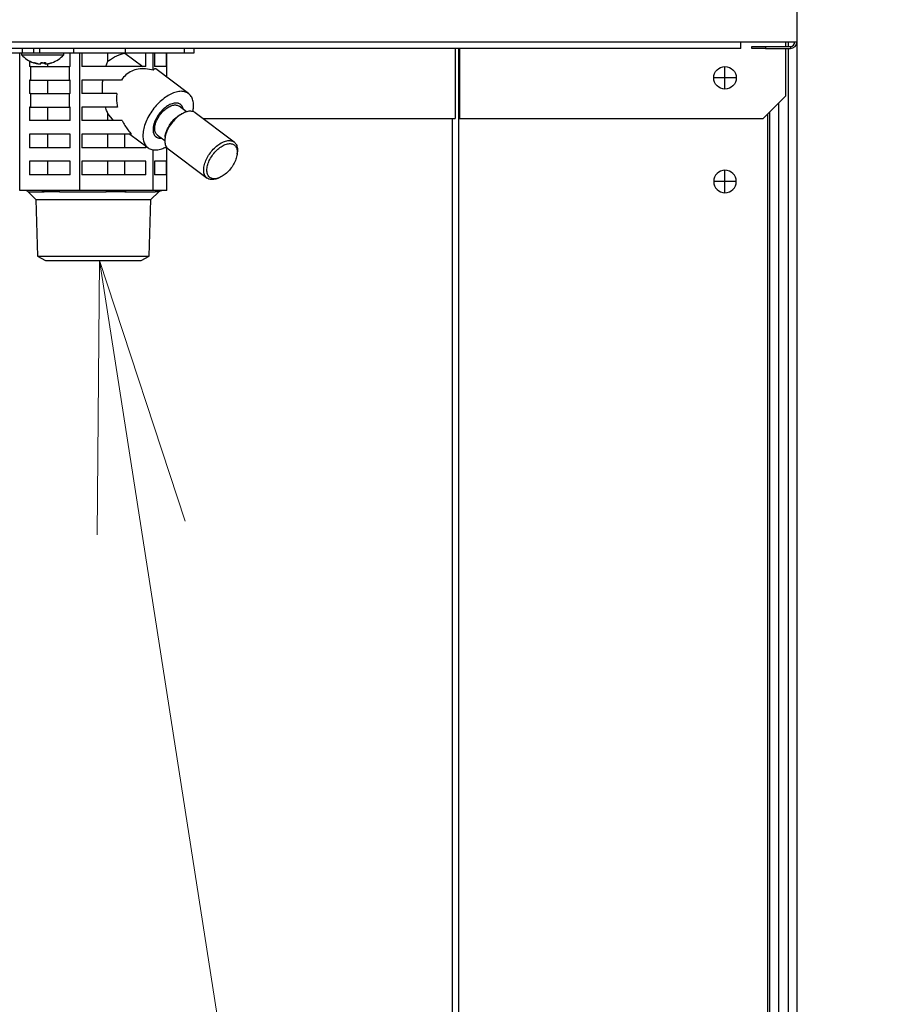
# Model space of a CAD drawing. Extents: x 0 to 8400, y 0 to 5940.
# Drawn here: x 2201 to 2396, y 1452 to 1670 of the extents above; entities that cross this region are included whole.
import ezdxf

# ---------------------------------------------------------------- set-up
doc = ezdxf.new("R2010")
doc.units = 0
doc.layers.get('0').update_dxf_attribs({"linetype": 'CONTINUOUS'})
doc.layers.add('DD0', color=7, linetype='CONTINUOUS')
doc.layers.add('M0', color=3, linetype='CONTINUOUS')
doc.styles.get("Standard").update_dxf_attribs({"font": 'txt', "bigfont": 'BIGFONT'})
doc.dimstyles.new('LEADSTYL', dxfattribs={"dimtxt": 64, "dimasz": 59.999999, "dimexe": 0.18, "dimexo": 0.0625, "dimgap": 1, "dimtad": 0, "dimtih": 1, "dimtoh": 1, "dimdec": 4, "dimzin": 0, "dimdsep": 46, "dimtxsty": 'STANDARD', "dimblk1": 'OPEN', "dimblk2": 'OPEN', "dimsah": 1, "dimcen": 0.09, "dimadec": 0, "dimazin": 0, "dimtfac": 1, "dimtdec": 4, "dimtofl": 0, "dimtmove": 0, "dimatfit": 3, "dimfxl": 1, "dimtolj": 1, "dimtzin": 0, "dimarcsym": 0})

# ---------------------------------------------------------------- blocks, each defined once
blk = doc.blocks.new('_OPEN')
at = {"color": 0, "lineweight": 13}
for p, q in [((-0.965926, 0.258819), (0, 0)), ((0, 0), (-1, 0)), ((0, 0), (-0.965926, -0.258819))]:
    blk.add_line(p, q, dxfattribs=at)

msp = doc.modelspace()

# ---------------------------------------------------------------- linework, layer by layer
at = {"layer": 'M0', "linetype": 'CONTINUOUS', "lineweight": 25}
for p, q in [((2373.151079, 2636.695272), (2373.151079, 1665.245315)), ((1687.701102, 1665.245315), (2360.70107, 1665.245315)), ((2360.70107, 1663.795313), (1687.701102, 1663.795313)), ((2201.466042, 1662.795311), (2201.466042, 1663.795313)), ((2203.9523, 1663.795313), (2203.9523, 1662.795311)), ((2205.296266, 1662.795311), (2205.296266, 1663.795313)), ((2212.864268, 1662.795311), (2212.864268, 1663.795313)), ((2224.293056, 1662.795311), (2224.293056, 1663.795313)), ((2237.374561, 1662.795311), (2237.374561, 1663.795313)), ((2239.539953, 1662.795311), (2239.539953, 1663.795313)), ((2297.404186, 1663.795313), (2297.404186, 1648.295312)), ((2298.150824, 1663.795313), (2298.150824, 1324.295323)), ((2298.328058, 1663.795313), (2298.328058, 1648.295312)), ((2360.70107, 1665.245315), (2373.151079, 1665.245315)), ((2360.70107, 1663.795313), (2360.70107, 1665.245315)), ((2363.151089, 1663.795313), (2363.151089, 1664.245313)), ((2363.151089, 1664.245313), (2366.15108, 1664.245313)), ((2366.15108, 1663.795313), (2363.151089, 1663.795313)), ((2366.15108, 1664.245313), (2366.15108, 1663.795313)), ((2366.15108, 1664.245313), (2371.701077, 1664.245313)), ((2366.15108, 1663.795313), (2371.701077, 1663.795313)), ((2370.651082, 1664.245313), (2370.651082, 1665.245315)), ((2370.651082, 1653.295314), (2370.651082, 1663.795313)), ((2371.201083, 1665.245315), (2371.201083, 1664.245313)), ((2371.201083, 1663.795313), (2371.201083, 1324.295323)), ((2371.701077, 1664.245313), (2371.701077, 1663.795313)), ((2373.151079, 1665.245315), (2373.151079, 1324.295323)), ((2194.86222, 1662.795311), (2201.466042, 1662.795311)), ((2200.92513, 1632.295317), (2200.92513, 1662.795311)), ((2201.252299, 1662.795311), (2201.252299, 1662.395312)), ((2201.252299, 1662.395312), (2210.652295, 1662.395312)), ((2201.466042, 1662.795311), (2201.478931, 1662.795311)), ((2201.466042, 1662.795311), (2205.296266, 1662.795311)), ((2205.296266, 1662.795311), (2212.864268, 1662.795311)), ((2210.652295, 1662.395312), (2210.652295, 1662.795311)), ((2212.078932, 1659.795312), (2212.078932, 1662.795311)), ((2212.864268, 1662.795311), (2224.293056, 1662.795311)), ((2214.193406, 1632.295317), (2214.193406, 1662.795311)), ((2214.643988, 1662.795311), (2214.643988, 1659.795312)), ((2220.437678, 1660.9546), (2220.437678, 1662.795311)), ((2224.197867, 1662.780596), (2224.197867, 1662.795311)), ((2224.197867, 1662.780596), (2228.158819, 1659.795312)), ((2224.293056, 1662.795311), (2237.374561, 1662.795311)), ((2228.841769, 1659.795312), (2228.841769, 1662.795311)), ((2230.469363, 1658.955565), (2230.469363, 1662.795311)), ((2230.770128, 1662.795311), (2230.770128, 1659.795312)), ((2233.393776, 1659.795312), (2233.393776, 1662.795311)), ((2233.477044, 1657.420075), (2233.477044, 1662.795311)), ((2237.374561, 1662.795311), (2239.539953, 1662.795311)), ((2203.039604, 1661.00785), (2203.039604, 1659.795312)), ((2203.225869, 1659.795312), (2203.039604, 1659.795312)), ((2203.225869, 1659.795312), (2203.225869, 1656.795314)), ((2203.225869, 1659.795312), (2211.892667, 1659.795312)), ((2204.919863, 1660.406826), (2204.919863, 1660.395159)), ((2206.381339, 1660.636356), (2206.381339, 1660.395159)), ((2206.519607, 1660.64377), (2206.519607, 1660.390599)), ((2206.520828, 1660.643852), (2206.520828, 1660.395159)), ((2207.098412, 1659.795312), (2207.098412, 1660.41459)), ((2211.892667, 1656.795314), (2211.892667, 1659.795312)), ((2212.078932, 1659.795312), (2211.892667, 1659.795312)), ((2228.841769, 1659.795312), (2214.643988, 1659.795312)), ((2230.781796, 1659.285998), (2230.469363, 1658.955565)), ((2233.393776, 1659.795312), (2230.770128, 1659.795312)), ((2231.051164, 1659.248395), (2230.781796, 1659.285998)), ((2238.30052, 1653.784728), (2231.051164, 1659.248395)), ((2357.201085, 1657.295315), (2357.201085, 1659.795312)), ((2357.201085, 1657.295315), (2354.701087, 1657.295315)), ((2359.701083, 1657.295315), (2357.201085, 1657.295315)), ((2357.201085, 1654.795317), (2357.201085, 1657.295315)), ((2203.225869, 1656.795314), (2203.039604, 1656.795314)), ((2203.039604, 1656.795314), (2203.039604, 1653.795315)), ((2203.225869, 1656.795314), (2211.892667, 1656.795314)), ((2207.098412, 1653.795315), (2207.098412, 1656.795314)), ((2212.078932, 1656.795314), (2211.892667, 1656.795314)), ((2212.078932, 1653.795315), (2212.078932, 1656.795314)), ((2223.424795, 1656.795314), (2214.643988, 1656.795314)), ((2214.643988, 1656.795314), (2214.643988, 1653.795315)), ((2203.225869, 1653.795315), (2203.039604, 1653.795315)), ((2203.225869, 1653.795315), (2203.225869, 1650.795317)), ((2203.225869, 1653.795315), (2211.892667, 1653.795315)), ((2211.892667, 1650.795317), (2211.892667, 1653.795315)), ((2212.078932, 1653.795315), (2211.892667, 1653.795315)), ((2222.387734, 1653.795315), (2214.643988, 1653.795315)), ((2365.651086, 1648.295312), (2370.651082, 1653.295314)), ((2203.225869, 1650.795317), (2203.039604, 1650.795317)), ((2203.039604, 1650.795317), (2203.039604, 1647.795311)), ((2203.225869, 1650.795317), (2211.892667, 1650.795317)), ((2207.098412, 1647.795311), (2207.098412, 1650.795317)), ((2212.078932, 1650.795317), (2211.892667, 1650.795317)), ((2212.078932, 1647.795311), (2212.078932, 1650.795317)), ((2222.53749, 1650.795317), (2214.643988, 1650.795317)), ((2214.643988, 1650.795317), (2214.643988, 1647.795311)), ((2237.845647, 1649.744807), (2236.193942, 1650.989665)), ((2369.058207, 1651.702447), (2369.058207, 1331.295322)), ((2221.66017, 1647.795311), (2220.437678, 1649.359195)), ((2220.437678, 1647.795311), (2220.437678, 1649.359195)), ((2237.516137, 1649.631745), (2237.109991, 1649.473099)), ((2248.405563, 1643.038257), (2239.781188, 1649.538255)), ((2241.430344, 1648.295312), (2297.404186, 1648.295312)), ((2296.736614, 1648.295312), (2296.736614, 1324.295323)), ((2298.328058, 1648.295312), (2365.651086, 1648.295312)), ((2366.650507, 1649.294747), (2366.650507, 1340.795319)), ((2367.060468, 1649.704701), (2367.060468, 1331.295322)), ((2212.078932, 1647.795311), (2203.039604, 1647.795311)), ((2223.583388, 1647.795311), (2214.643988, 1647.795311)), ((2212.078932, 1644.795312), (2203.039604, 1644.795312)), ((2203.039604, 1644.795312), (2203.039604, 1641.795313)), ((2207.098412, 1641.795313), (2207.098412, 1644.795312)), ((2212.078932, 1641.795313), (2212.078932, 1644.795312)), ((2225.652027, 1644.795312), (2214.643988, 1644.795312)), ((2214.643988, 1644.795312), (2214.643988, 1641.795313)), ((2220.437678, 1641.795313), (2220.437678, 1644.795312)), ((2224.197867, 1641.795313), (2224.197867, 1644.795312)), ((2225.305917, 1644.795312), (2229.272353, 1641.805901)), ((2231.528627, 1643.931738), (2231.02461, 1644.209175)), ((2231.378915, 1644.600964), (2233.030635, 1643.356106)), ((2232.317063, 1643.928064), (2231.528627, 1643.931738)), ((2233.089166, 1644.138148), (2233.048546, 1643.704018)), ((2212.078932, 1641.795313), (2203.039604, 1641.795313)), ((2228.841769, 1641.795313), (2214.643988, 1641.795313)), ((2228.841769, 1641.795313), (2228.841769, 1642.130418)), ((2233.393776, 1641.795313), (2232.979047, 1641.795313)), ((2233.393776, 1641.795313), (2233.393776, 1641.945085)), ((2233.477044, 1632.295317), (2233.477044, 1641.831009)), ((2233.762401, 1641.552372), (2242.38679, 1635.052374)), ((2230.469363, 1632.295317), (2230.469363, 1641.329421)), ((2249.078812, 1640.45248), (2249.119418, 1640.886603)), ((2212.078932, 1638.795315), (2203.039604, 1638.795315)), ((2203.039604, 1638.795315), (2203.039604, 1635.795316)), ((2207.098412, 1635.795316), (2207.098412, 1638.795315)), ((2212.078932, 1635.795316), (2212.078932, 1638.795315)), ((2228.841769, 1638.795315), (2214.643988, 1638.795315)), ((2214.643988, 1638.795315), (2214.643988, 1635.795316)), ((2220.437678, 1635.795316), (2220.437678, 1638.795315)), ((2224.197867, 1635.795316), (2224.197867, 1638.795315)), ((2228.841769, 1635.795316), (2228.841769, 1638.795315)), ((2233.393776, 1638.795315), (2230.770128, 1638.795315)), ((2230.770128, 1638.795315), (2230.770128, 1635.795316)), ((2233.393776, 1635.795316), (2233.393776, 1638.795315)), ((2212.078932, 1635.795316), (2203.039604, 1635.795316)), ((2228.841769, 1635.795316), (2214.643988, 1635.795316)), ((2233.393776, 1635.795316), (2230.770128, 1635.795316)), ((2244.651841, 1634.958884), (2245.057973, 1635.11753)), ((2357.201085, 1634.295313), (2357.201085, 1636.795311)), ((2357.201085, 1634.295313), (2354.701087, 1634.295313)), ((2357.201085, 1631.795316), (2357.201085, 1634.295313)), ((2359.701083, 1634.295313), (2357.201085, 1634.295313)), ((2205.784935, 1632.295317), (2200.92513, 1632.295317)), ((2202.73042, 1632.002419), (2204.437527, 1630.295313)), ((2202.73042, 1632.002419), (2206.316802, 1632.002419)), ((2209.333601, 1632.295317), (2205.784935, 1632.295317)), ((2214.193406, 1632.295317), (2209.333601, 1632.295317)), ((2209.700125, 1632.002419), (2220.017242, 1632.002419)), ((2220.154854, 1632.295317), (2214.193406, 1632.295317)), ((2224.507916, 1632.295317), (2220.154854, 1632.295317)), ((2224.167513, 1632.002419), (2230.901527, 1632.002419)), ((2230.469363, 1632.295317), (2224.507916, 1632.295317)), ((2229.964646, 1630.295313), (2231.671753, 1632.002419)), ((2231.570991, 1632.295317), (2230.469363, 1632.295317)), ((2232.375401, 1632.295317), (2231.570991, 1632.295317)), ((2231.671753, 1632.002419), (2231.66846, 1632.002419)), ((2233.477044, 1632.295317), (2232.375401, 1632.295317)), ((2204.437527, 1630.295313), (2229.964646, 1630.295313)), ((2204.437527, 1630.295313), (2204.830575, 1617.717585)), ((2229.571598, 1617.717585), (2229.964646, 1630.295313)), ((2204.830575, 1617.717585), (2229.571598, 1617.717585)), ((2204.830575, 1617.717585), (2206.602248, 1616.795315)), ((2227.799925, 1616.795315), (2229.571598, 1617.717585)), ((2206.602248, 1616.795315), (2227.799925, 1616.795315))]:
    msp.add_line(p, q, dxfattribs=at)
msp.add_circle((2357.201081, 1657.295314), 2.5, dxfattribs=at)
for centre, radius, start, end in [((2371.701081, 1665.245313), 1, 270, 360), ((2371.701081, 1665.245313), 1.45, 270, 360), ((2205.9523, 1666.604837), 6.309524, 221.849003, 251.207788), ((2205.9523, 1666.604837), 6.309524, 288.792212, 318.150997), ((2357.201081, 1634.295314), 2.5, 90, 180), ((2357.201081, 1634.295314), 2.5, 0, 90), ((2357.201081, 1634.295314), 2.5, 180, 270), ((2357.201081, 1634.295314), 2.5, 270, 360), ((2202.023307, 1631.295314), 1, 45, 90), ((2232.378859, 1631.295314), 1, 90, 135)]:
    msp.add_arc(centre, radius, start, end, dxfattribs=at)
at = {"layer": 'M0', "linetype": 'CONTINUOUS', "lineweight": 25, "extrusion": (0, 0, -1)}
for points, knots in [([(2220.437678, 1660.9546), (2220.490133, 1660.997337), (2220.542588, 1661.040074), (2220.602858, 1661.086558), (2221.005049, 1661.39675), (2221.755202, 1661.873759), (2222.412365, 1662.183901), (2223.069528, 1662.494044), (2223.633695, 1662.637319), (2224.197867, 1662.780596)], [0, 0, 0, 0, 1, 1, 1, 2, 2, 2, 3, 3, 3, 3]), ([(2204.919863, 1660.395159), (2204.876671, 1660.402402), (2204.833477, 1660.409641), (2204.790386, 1660.417458), (2204.747295, 1660.425275), (2204.704304, 1660.433661), (2204.661402, 1660.44247), (2204.6185, 1660.451279), (2204.575684, 1660.460503), (2204.532969, 1660.470186), (2204.490254, 1660.479869), (2204.447637, 1660.490003), (2204.405132, 1660.500584), (2204.362627, 1660.511166), (2204.320232, 1660.522187), (2204.277965, 1660.533665), (2204.235698, 1660.545142), (2204.193556, 1660.557067), (2204.151529, 1660.569405), (2204.109501, 1660.581744), (2204.067586, 1660.594487), (2204.025853, 1660.607791), (2203.984119, 1660.621094), (2203.942564, 1660.634948), (2203.901011, 1660.648806)], [0, 0, 0, 0, 1, 1, 1, 2, 2, 2, 3, 3, 3, 4, 4, 4, 5, 5, 5, 6, 6, 6, 7, 7, 7, 8, 8, 8, 8]), ([(2203.919771, 1660.631655), (2203.920102, 1660.631546), (2203.920432, 1660.631436), (2203.920814, 1660.631327), (2203.922765, 1660.63077), (2203.926025, 1660.630217), (2203.929114, 1660.630157), (2203.932203, 1660.630098), (2203.935117, 1660.630528), (2203.938264, 1660.631327), (2203.94141, 1660.632126), (2203.944782, 1660.633288), (2203.948262, 1660.634821), (2203.951742, 1660.636355), (2203.955326, 1660.638254), (2203.959095, 1660.640648), (2203.962864, 1660.643041), (2203.966813, 1660.645922), (2203.970763, 1660.648806)], [0, 0, 0, 0, 1, 1, 1, 2, 2, 2, 3, 3, 3, 4, 4, 4, 5, 5, 5, 6, 6, 6, 6]), ([(2203.970763, 1660.648806), (2204.012319, 1660.634951), (2204.053874, 1660.621091), (2204.095605, 1660.607791), (2204.137335, 1660.594491), (2204.179238, 1660.581741), (2204.221266, 1660.569405), (2204.263294, 1660.55707), (2204.305445, 1660.545139), (2204.347718, 1660.533665), (2204.38999, 1660.522191), (2204.432383, 1660.511163), (2204.474884, 1660.500584), (2204.517385, 1660.490005), (2204.559993, 1660.479866), (2204.602706, 1660.470186), (2204.645419, 1660.460506), (2204.688236, 1660.451276), (2204.731139, 1660.44247), (2204.774043, 1660.433663), (2204.817032, 1660.425272), (2204.860124, 1660.417458), (2204.903215, 1660.409644), (2204.946407, 1660.4024), (2204.9896, 1660.395159)], [0, 0, 0, 0, 1, 1, 1, 2, 2, 2, 3, 3, 3, 4, 4, 4, 5, 5, 5, 6, 6, 6, 7, 7, 7, 8, 8, 8, 8]), ([(2204.9896, 1660.395159), (2205.045063, 1660.387138), (2205.10052, 1660.37912), (2205.154243, 1660.373336), (2205.207966, 1660.367552), (2205.259943, 1660.364006), (2205.305862, 1660.362682), (2205.351782, 1660.361357), (2205.391634, 1660.362257), (2205.424967, 1660.364462), (2205.457002, 1660.366581), (2205.483006, 1660.36991), (2205.500054, 1660.378112), (2205.509701, 1660.382753), (2205.516477, 1660.388956), (2205.523255, 1660.395159)], [0, 0, 0, 0, 1, 1, 1, 2, 2, 2, 3, 3, 3, 4, 4, 4, 5, 5, 5, 5]), ([(2205.523255, 1660.395159), (2205.526279, 1660.402402), (2205.529303, 1660.409641), (2205.532315, 1660.417458), (2205.535328, 1660.425275), (2205.53833, 1660.433661), (2205.54133, 1660.44247), (2205.544331, 1660.451279), (2205.547331, 1660.460503), (2205.550316, 1660.470186), (2205.553301, 1660.479869), (2205.556271, 1660.490003), (2205.559242, 1660.500584), (2205.562212, 1660.511166), (2205.565182, 1660.522187), (2205.568138, 1660.533665), (2205.571094, 1660.545142), (2205.574036, 1660.557067), (2205.576974, 1660.569405), (2205.579912, 1660.581744), (2205.582846, 1660.594487), (2205.585766, 1660.607791), (2205.588686, 1660.621094), (2205.591592, 1660.634948), (2205.594498, 1660.648806)], [0, 0, 0, 0, 1, 1, 1, 2, 2, 2, 3, 3, 3, 4, 4, 4, 5, 5, 5, 6, 6, 6, 7, 7, 7, 8, 8, 8, 8]), ([(2205.952304, 1660.631655), (2205.947018, 1660.631546), (2205.941731, 1660.631437), (2205.935705, 1660.631327), (2205.90549, 1660.630775), (2205.856679, 1660.630193), (2205.810848, 1660.630157), (2205.765016, 1660.630122), (2205.72215, 1660.630634), (2205.686065, 1660.631327), (2205.649981, 1660.63202), (2205.620672, 1660.632896), (2205.591368, 1660.633771)], [0, 0, 0, 0, 1, 1, 1, 2, 2, 2, 3, 3, 3, 4, 4, 4, 4]), ([(2205.594498, 1660.648806), (2205.636063, 1660.645919), (2205.677629, 1660.643041), (2205.71922, 1660.640648), (2205.760812, 1660.638254), (2205.802429, 1660.636362), (2205.844047, 1660.634821), (2205.885666, 1660.633281), (2205.927287, 1660.632111), (2205.968904, 1660.631327), (2206.010522, 1660.630543), (2206.052136, 1660.63016), (2206.093746, 1660.630157), (2206.135356, 1660.630154), (2206.176961, 1660.630548), (2206.218543, 1660.631327), (2206.260126, 1660.632107), (2206.301686, 1660.633287), (2206.343221, 1660.634821), (2206.384757, 1660.636356), (2206.426267, 1660.638259), (2206.467736, 1660.640648), (2206.509204, 1660.643037), (2206.55063, 1660.645925), (2206.592056, 1660.648806)], [0, 0, 0, 0, 1, 1, 1, 2, 2, 2, 3, 3, 3, 4, 4, 4, 5, 5, 5, 6, 6, 6, 7, 7, 7, 8, 8, 8, 8]), ([(2206.381339, 1660.395159), (2206.378316, 1660.402402), (2206.375293, 1660.409641), (2206.372279, 1660.417458), (2206.369265, 1660.425275), (2206.36626, 1660.433661), (2206.363264, 1660.44247), (2206.360267, 1660.451279), (2206.357278, 1660.460503), (2206.354293, 1660.470186), (2206.351308, 1660.479869), (2206.348327, 1660.490003), (2206.345352, 1660.500584), (2206.342378, 1660.511166), (2206.339411, 1660.522187), (2206.336456, 1660.533665), (2206.333502, 1660.545142), (2206.330559, 1660.557067), (2206.32762, 1660.569405), (2206.324681, 1660.581744), (2206.321746, 1660.594487), (2206.318828, 1660.607791), (2206.315911, 1660.621094), (2206.313011, 1660.634948), (2206.310111, 1660.648806)], [0, 0, 0, 0, 1, 1, 1, 2, 2, 2, 3, 3, 3, 4, 4, 4, 5, 5, 5, 6, 6, 6, 7, 7, 7, 8, 8, 8, 8]), ([(2206.49198, 1660.364283), (2206.488181, 1660.364274), (2206.484382, 1660.364263), (2206.479627, 1660.364462), (2206.460042, 1660.365282), (2206.424263, 1660.369628), (2206.40454, 1660.378112), (2206.393379, 1660.382912), (2206.387361, 1660.389034), (2206.381339, 1660.395159)], [0, 0, 0, 0, 1, 1, 1, 2, 2, 2, 3, 3, 3, 3]), ([(2206.592056, 1660.648806), (2206.589148, 1660.634951), (2206.58624, 1660.621091), (2206.583324, 1660.607791), (2206.580407, 1660.594491), (2206.577482, 1660.581741), (2206.574547, 1660.569405), (2206.571612, 1660.55707), (2206.568666, 1660.545139), (2206.565711, 1660.533665), (2206.562755, 1660.522191), (2206.559789, 1660.511163), (2206.556815, 1660.500584), (2206.55384, 1660.490005), (2206.550858, 1660.479866), (2206.547874, 1660.470186), (2206.54489, 1660.460506), (2206.541904, 1660.451276), (2206.538904, 1660.44247), (2206.535903, 1660.433663), (2206.532888, 1660.425272), (2206.529873, 1660.417458), (2206.526858, 1660.409644), (2206.523843, 1660.4024), (2206.520828, 1660.395159)], [0, 0, 0, 0, 1, 1, 1, 2, 2, 2, 3, 3, 3, 4, 4, 4, 5, 5, 5, 6, 6, 6, 7, 7, 7, 8, 8, 8, 8]), ([(2206.520828, 1660.395159), (2206.524795, 1660.386937), (2206.528765, 1660.378718), (2206.536743, 1660.373336), (2206.5506, 1660.363987), (2206.576562, 1660.363205), (2206.606301, 1660.362682), (2206.638414, 1660.362116), (2206.674946, 1660.361862), (2206.720266, 1660.364462), (2206.765585, 1660.367062), (2206.819699, 1660.372521), (2206.865239, 1660.378112), (2206.910779, 1660.383702), (2206.947757, 1660.389432), (2206.984731, 1660.395159)], [0, 0, 0, 0, 1, 1, 1, 2, 2, 2, 3, 3, 3, 4, 4, 4, 5, 5, 5, 5]), ([(2206.984731, 1660.395159), (2207.02793, 1660.402402), (2207.071129, 1660.409641), (2207.114222, 1660.417458), (2207.157316, 1660.425275), (2207.200304, 1660.433661), (2207.243207, 1660.44247), (2207.286109, 1660.451279), (2207.328928, 1660.460503), (2207.37164, 1660.470186), (2207.414352, 1660.479869), (2207.456962, 1660.490003), (2207.499462, 1660.500584), (2207.541963, 1660.511166), (2207.584357, 1660.522187), (2207.626629, 1660.533665), (2207.668901, 1660.545142), (2207.711053, 1660.557067), (2207.75308, 1660.569405), (2207.795107, 1660.581744), (2207.837012, 1660.594487), (2207.878741, 1660.607791), (2207.920471, 1660.621094), (2207.962028, 1660.634948), (2208.003583, 1660.648806)], [0, 0, 0, 0, 1, 1, 1, 2, 2, 2, 3, 3, 3, 4, 4, 4, 5, 5, 5, 6, 6, 6, 7, 7, 7, 8, 8, 8, 8]), ([(2208.003583, 1660.648806), (2208.001732, 1660.64592), (2207.999878, 1660.643042), (2207.997846, 1660.640648), (2207.995815, 1660.638254), (2207.9936, 1660.636359), (2207.991245, 1660.634821), (2207.98889, 1660.633284), (2207.98639, 1660.632119), (2207.983795, 1660.631327), (2207.981199, 1660.630536), (2207.978504, 1660.630131), (2207.975495, 1660.630157), (2207.972485, 1660.630184), (2207.969161, 1660.630654), (2207.96633, 1660.631327), (2207.9635, 1660.632), (2207.96116, 1660.632889), (2207.95882, 1660.633771)], [0, 0, 0, 0, 1, 1, 1, 2, 2, 2, 3, 3, 3, 4, 4, 4, 5, 5, 5, 6, 6, 6, 6]), ([(2219.947758, 1659.795312), (2219.997306, 1659.93057), (2220.04685, 1660.065833), (2220.0989, 1660.198001), (2220.150951, 1660.330169), (2220.2055, 1660.459253), (2220.262381, 1660.584835), (2220.319262, 1660.710418), (2220.378468, 1660.832512), (2220.437678, 1660.9546)], [0, 0, 0, 0, 1, 1, 1, 2, 2, 2, 3, 3, 3, 3]), ([(2230.469363, 1658.955565), (2229.901729, 1659.09326), (2229.334097, 1659.23095), (2228.778603, 1659.285998), (2228.22311, 1659.341046), (2227.679759, 1659.313444), (2227.161633, 1659.224069), (2226.643508, 1659.134694), (2226.150611, 1658.983538), (2225.689026, 1658.772482), (2225.227442, 1658.561426), (2224.797174, 1658.290461), (2224.42502, 1657.950951), (2224.052867, 1657.61144), (2223.738832, 1657.203375), (2223.424795, 1656.795314)], [0, 0, 0, 0, 1, 1, 1, 2, 2, 2, 3, 3, 3, 4, 4, 4, 5, 5, 5, 5]), ([(2219.257924, 1653.795315), (2219.23502, 1654.127903), (2219.21211, 1654.460491), (2219.202178, 1654.794952), (2219.192246, 1655.129414), (2219.195281, 1655.465749), (2219.211253, 1655.799454), (2219.227225, 1656.13316), (2219.256124, 1656.464237), (2219.285029, 1656.795314)], [0, 0, 0, 0, 1, 1, 1, 2, 2, 2, 3, 3, 3, 3]), ([(2222.387734, 1653.795315), (2222.361862, 1653.474041), (2222.335982, 1653.152768), (2222.331437, 1652.824005), (2222.326892, 1652.495242), (2222.343665, 1652.158993), (2222.381565, 1651.81963), (2222.419464, 1651.480266), (2222.478473, 1651.137793), (2222.53749, 1650.795317)], [0, 0, 0, 0, 1, 1, 1, 2, 2, 2, 3, 3, 3, 3]), ([(2236.659097, 1654.290503), (2236.297904, 1654.26105), (2235.936709, 1654.231602), (2235.555577, 1654.138653), (2235.174444, 1654.045704), (2234.773371, 1653.889266), (2234.36934, 1653.690188), (2233.965309, 1653.491109), (2233.558317, 1653.249398), (2233.155849, 1652.966088), (2232.753381, 1652.682778), (2232.355431, 1652.357877), (2231.971847, 1652.00021), (2231.588264, 1651.642542), (2231.21904, 1651.252115), (2230.872678, 1650.837718), (2230.526316, 1650.423321), (2230.202809, 1649.984959), (2229.909765, 1649.532965), (2229.616721, 1649.08097), (2229.354131, 1648.615345), (2229.128125, 1648.146956), (2228.902119, 1647.678566), (2228.712686, 1647.207413), (2228.56428, 1646.744511), (2228.415873, 1646.281608), (2228.308482, 1645.826955), (2228.244635, 1645.391195), (2228.180788, 1644.955434), (2228.160473, 1644.538561), (2228.184121, 1644.1503), (2228.20777, 1643.76204), (2228.275371, 1643.402384), (2228.385555, 1643.079838), (2228.495739, 1642.757292), (2228.648495, 1642.471848), (2228.839534, 1642.229861), (2229.030573, 1641.987875), (2229.259888, 1641.789337), (2229.524823, 1641.640125), (2229.789759, 1641.490914), (2230.090308, 1641.391018), (2230.409371, 1641.338198), (2230.728434, 1641.285378), (2231.066008, 1641.279624), (2231.451842, 1641.338198), (2231.837676, 1641.396772), (2232.271765, 1641.519661), (2232.603463, 1641.640125), (2232.935161, 1641.760589), (2233.164467, 1641.878617), (2233.393776, 1641.99665)], [0, 0, 0, 0, 1, 1, 1, 2, 2, 2, 3, 3, 3, 4, 4, 4, 5, 5, 5, 6, 6, 6, 7, 7, 7, 8, 8, 8, 9, 9, 9, 10, 10, 10, 11, 11, 11, 12, 12, 12, 13, 13, 13, 14, 14, 14, 15, 15, 15, 16, 16, 16, 17, 17, 17, 17]), ([(2239.258172, 1649.797885), (2239.315859, 1650.130039), (2239.373552, 1650.462198), (2239.391344, 1650.837718), (2239.409137, 1651.213238), (2239.387042, 1651.632128), (2239.320474, 1652.00021), (2239.253907, 1652.368291), (2239.142877, 1652.685573), (2238.990831, 1652.966088), (2238.838784, 1653.246603), (2238.645731, 1653.49036), (2238.417836, 1653.690188), (2238.189941, 1653.890015), (2237.927215, 1654.045923), (2237.628283, 1654.138653), (2237.329352, 1654.231383), (2236.994227, 1654.260946), (2236.659097, 1654.290503)], [0, 0, 0, 0, 1, 1, 1, 2, 2, 2, 3, 3, 3, 4, 4, 4, 5, 5, 5, 6, 6, 6, 6]), ([(2220.437678, 1649.359195), (2220.365618, 1649.508925), (2220.293552, 1649.658647), (2220.224994, 1649.813546), (2220.156436, 1649.968445), (2220.091376, 1650.128506), (2220.030132, 1650.292998), (2219.968887, 1650.457491), (2219.911448, 1650.6264), (2219.854015, 1650.795317)], [0, 0, 0, 0, 1, 1, 1, 2, 2, 2, 3, 3, 3, 3]), ([(2235.510039, 1651.692426), (2235.221053, 1651.661631), (2234.932064, 1651.630841), (2234.625282, 1651.534571), (2234.318501, 1651.438301), (2233.993921, 1651.27656), (2233.672591, 1651.073775), (2233.351261, 1650.870989), (2233.033175, 1650.627165), (2232.72911, 1650.34738), (2232.425045, 1650.067595), (2232.134995, 1649.751856), (2231.871294, 1649.414232), (2231.607594, 1649.076609), (2231.370235, 1648.717106), (2231.16863, 1648.349932), (2230.967025, 1647.982758), (2230.801165, 1647.607915), (2230.678039, 1647.240697), (2230.554914, 1646.873479), (2230.474514, 1646.513884), (2230.439278, 1646.176396), (2230.404042, 1645.838908), (2230.413962, 1645.523523), (2230.471673, 1645.243248), (2230.529384, 1644.962973), (2230.634877, 1644.717803), (2230.772617, 1644.516854), (2230.910357, 1644.315905), (2231.080338, 1644.159171), (2231.317731, 1644.056058), (2231.555124, 1643.952944), (2231.859922, 1643.903444), (2232.062834, 1643.898203), (2232.164178, 1643.895585), (2232.240105, 1643.904004), (2232.316034, 1643.912426)], [0, 0, 0, 0, 1, 1, 1, 2, 2, 2, 3, 3, 3, 4, 4, 4, 5, 5, 5, 6, 6, 6, 7, 7, 7, 8, 8, 8, 9, 9, 9, 10, 10, 10, 11, 11, 11, 12, 12, 12, 12]), ([(2237.081739, 1650.435446), (2236.98589, 1650.695099), (2236.890043, 1650.95476), (2236.738148, 1651.154964), (2236.586253, 1651.355167), (2236.378314, 1651.49593), (2236.139434, 1651.58408), (2235.900553, 1651.672229), (2235.630734, 1651.70778), (2235.337319, 1651.685713), (2235.043905, 1651.663646), (2234.726899, 1651.583975), (2234.401154, 1651.451065), (2234.075409, 1651.318154), (2233.740926, 1651.132015), (2233.411851, 1650.900429), (2233.082776, 1650.668844), (2232.759106, 1650.39182), (2232.454928, 1650.081395), (2232.15075, 1649.770969), (2231.866058, 1649.427146), (2231.613102, 1649.064763), (2231.360146, 1648.702379), (2231.138921, 1648.321438), (2230.95912, 1647.938399), (2230.779319, 1647.55536), (2230.640934, 1647.170225), (2230.549532, 1646.799667), (2230.458129, 1646.429109), (2230.413699, 1646.073126), (2230.419728, 1645.746997), (2230.425756, 1645.420868), (2230.482233, 1645.12459), (2230.580928, 1644.871375), (2230.679624, 1644.61816), (2230.82053, 1644.408), (2231.019216, 1644.248492), (2231.217902, 1644.088983), (2231.474358, 1643.980116), (2231.696683, 1643.932185), (2231.919007, 1643.884253), (2232.107192, 1643.897245), (2232.295381, 1643.910243)], [0, 0, 0, 0, 1, 1, 1, 2, 2, 2, 3, 3, 3, 4, 4, 4, 5, 5, 5, 6, 6, 6, 7, 7, 7, 8, 8, 8, 9, 9, 9, 10, 10, 10, 11, 11, 11, 12, 12, 12, 13, 13, 13, 14, 14, 14, 14]), ([(2231.526035, 1648.40669), (2231.741323, 1648.741445), (2231.956612, 1649.076206), (2232.204723, 1649.384557), (2232.452833, 1649.692908), (2232.733766, 1649.974862), (2233.023944, 1650.22122), (2233.314122, 1650.467577), (2233.613547, 1650.678348), (2233.910906, 1650.84233), (2234.208265, 1651.006311), (2234.503559, 1651.123516), (2234.786826, 1651.192693), (2235.070092, 1651.261871), (2235.341331, 1651.283033), (2235.573845, 1651.241189), (2235.80636, 1651.199345), (2236.000151, 1651.094508), (2236.193942, 1650.989665)], [0, 0, 0, 0, 1, 1, 1, 2, 2, 2, 3, 3, 3, 4, 4, 4, 5, 5, 5, 6, 6, 6, 6]), ([(2237.110408, 1650.298952), (2237.107566, 1650.314692), (2237.104723, 1650.330433), (2237.101185, 1650.34738), (2237.06356, 1650.527577), (2236.947305, 1650.844178), (2236.800241, 1651.073775), (2236.653177, 1651.303371), (2236.475313, 1651.445961), (2236.255141, 1651.534571), (2236.03497, 1651.623181), (2235.772507, 1651.657803), (2235.510039, 1651.692426)], [0, 0, 0, 0, 1, 1, 1, 2, 2, 2, 3, 3, 3, 4, 4, 4, 4]), ([(2231.378915, 1644.600964), (2231.297601, 1644.667303), (2231.216283, 1644.733639), (2231.134417, 1644.84465), (2231.019497, 1645.000483), (2230.903486, 1645.244337), (2230.843293, 1645.510672), (2230.7831, 1645.777007), (2230.778714, 1646.065814), (2230.81367, 1646.379685), (2230.848625, 1646.693557), (2230.922913, 1647.032483), (2231.048199, 1647.374494), (2231.173485, 1647.716506), (2231.349757, 1648.061596), (2231.526035, 1648.40669)], [0, 0, 0, 0, 1, 1, 1, 2, 2, 2, 3, 3, 3, 4, 4, 4, 5, 5, 5, 5]), ([(2239.781188, 1649.538255), (2239.770305, 1649.546396), (2239.759422, 1649.554537), (2239.747631, 1649.562842), (2239.60082, 1649.666248), (2239.31344, 1649.795045), (2239.025536, 1649.849689), (2238.737631, 1649.904333), (2238.449208, 1649.88483), (2238.136279, 1649.817294), (2237.82335, 1649.749758), (2237.485926, 1649.634195), (2237.145814, 1649.468078), (2236.805702, 1649.30196), (2236.462903, 1649.085294), (2236.127632, 1648.827924), (2235.792361, 1648.570554), (2235.464619, 1648.272485), (2235.157209, 1647.944307), (2234.849799, 1647.61613), (2234.562717, 1647.257847), (2234.306532, 1646.882778), (2234.050346, 1646.507709), (2233.825054, 1646.115856), (2233.638706, 1645.722052), (2233.452359, 1645.328249), (2233.304949, 1644.932495), (2233.203235, 1644.548214), (2233.10152, 1644.163932), (2233.045492, 1643.791123), (2233.032423, 1643.448329), (2233.019353, 1643.105535), (2233.049233, 1642.792754), (2233.138951, 1642.503968), (2233.228669, 1642.215182), (2233.378217, 1641.950388), (2233.514907, 1641.785173), (2233.600791, 1641.681368), (2233.681594, 1641.616869), (2233.762401, 1641.552372)], [0, 0, 0, 0, 1, 1, 1, 2, 2, 2, 3, 3, 3, 4, 4, 4, 5, 5, 5, 6, 6, 6, 7, 7, 7, 8, 8, 8, 9, 9, 9, 10, 10, 10, 11, 11, 11, 12, 12, 12, 13, 13, 13, 13]), ([(2233.089166, 1644.138148), (2233.094321, 1644.189659), (2233.099474, 1644.241169), (2233.107614, 1644.300057), (2233.144514, 1644.56701), (2233.242757, 1644.985555), (2233.378353, 1645.374542), (2233.513949, 1645.76353), (2233.686893, 1646.122958), (2233.897137, 1646.483107), (2234.107381, 1646.843256), (2234.354917, 1647.204121), (2234.621944, 1647.535956), (2234.888972, 1647.867791), (2235.175489, 1648.170598), (2235.49405, 1648.447788), (2235.812611, 1648.724978), (2236.163211, 1648.976551), (2236.442792, 1649.144737), (2236.707699, 1649.304097), (2236.908844, 1649.388599), (2237.109991, 1649.473099)], [0, 0, 0, 0, 1, 1, 1, 2, 2, 2, 3, 3, 3, 4, 4, 4, 5, 5, 5, 6, 6, 6, 7, 7, 7, 7]), ([(2223.583388, 1647.795311), (2223.774881, 1647.438328), (2223.966366, 1647.081339), (2224.178242, 1646.734437), (2224.390118, 1646.387536), (2224.622369, 1646.05071), (2224.8714, 1645.729205), (2225.12043, 1645.4077), (2225.386224, 1645.101503), (2225.652027, 1644.795312)], [0, 0, 0, 0, 1, 1, 1, 2, 2, 2, 3, 3, 3, 3]), ([(2244.651841, 1634.958884), (2244.610221, 1634.942663), (2244.568601, 1634.92644), (2244.518744, 1634.90942), (2244.292142, 1634.832063), (2243.895412, 1634.73821), (2243.570062, 1634.716822), (2243.244711, 1634.695435), (2242.990741, 1634.746506), (2242.756801, 1634.845248), (2242.522861, 1634.94399), (2242.308956, 1635.090395), (2242.139297, 1635.285175), (2241.969638, 1635.479955), (2241.844222, 1635.723104), (2241.763341, 1636.00397), (2241.68246, 1636.284835), (2241.64611, 1636.603413), (2241.656812, 1636.948331), (2241.667515, 1637.293249), (2241.725261, 1637.664505), (2241.827609, 1638.048215), (2241.929958, 1638.431925), (2242.076902, 1638.828089), (2242.263081, 1639.222047), (2242.44926, 1639.616005), (2242.674667, 1640.007759), (2242.930921, 1640.382773), (2243.187175, 1640.757787), (2243.474271, 1641.116066), (2243.781584, 1641.444309), (2244.088896, 1641.772552), (2244.416421, 1642.070766), (2244.752007, 1642.327918), (2245.087592, 1642.58507), (2245.431237, 1642.801169), (2245.770203, 1642.968072), (2246.10917, 1643.134975), (2246.443458, 1643.252692), (2246.760654, 1643.317296), (2247.077849, 1643.3819), (2247.377954, 1643.393401), (2247.64991, 1643.349683), (2247.921866, 1643.305966), (2248.165677, 1643.207041), (2248.372021, 1643.062836), (2248.578364, 1642.918631), (2248.747245, 1642.729156), (2248.873415, 1642.478032), (2248.999584, 1642.226909), (2249.083049, 1641.914148), (2249.11693, 1641.638635), (2249.15081, 1641.363122), (2249.135116, 1641.124865), (2249.119418, 1640.886603)], [0, 0, 0, 0, 1, 1, 1, 2, 2, 2, 3, 3, 3, 4, 4, 4, 5, 5, 5, 6, 6, 6, 7, 7, 7, 8, 8, 8, 9, 9, 9, 10, 10, 10, 11, 11, 11, 12, 12, 12, 13, 13, 13, 14, 14, 14, 15, 15, 15, 16, 16, 16, 17, 17, 17, 18, 18, 18, 18]), ([(2248.270827, 1638.107522), (2248.480927, 1638.472688), (2248.656221, 1638.847265), (2248.789611, 1639.216086), (2248.923, 1639.584908), (2249.014495, 1639.947976), (2249.060365, 1640.290572), (2249.106235, 1640.633168), (2249.10649, 1640.955297), (2249.061125, 1641.243911), (2249.01576, 1641.532525), (2248.924784, 1641.787631), (2248.791861, 1641.998886), (2248.658937, 1642.21014), (2248.484074, 1642.377552), (2248.274358, 1642.494327), (2248.064642, 1642.611102), (2247.82008, 1642.677252), (2247.550564, 1642.690091), (2247.281048, 1642.70293), (2246.986582, 1642.662469), (2246.6791, 1642.57033), (2246.371617, 1642.478191), (2246.051119, 1642.334384), (2245.730581, 1642.144731), (2245.410043, 1641.955078), (2245.089464, 1641.719588), (2244.781839, 1641.447789), (2244.474214, 1641.175989), (2244.179539, 1640.867886), (2243.909749, 1640.535957), (2243.639958, 1640.204027), (2243.395046, 1639.848276), (2243.184941, 1639.483108), (2242.974836, 1639.11794), (2242.799531, 1638.743357), (2242.666142, 1638.374536), (2242.532754, 1638.005715), (2242.441273, 1637.642653), (2242.395403, 1637.300058), (2242.349533, 1636.957462), (2242.349265, 1636.635328), (2242.394628, 1636.346711), (2242.439992, 1636.058095), (2242.53098, 1635.802988), (2242.663907, 1635.591737), (2242.796835, 1635.380485), (2242.971695, 1635.213079), (2243.18141, 1635.096303), (2243.391124, 1634.979527), (2243.635687, 1634.91337), (2243.905204, 1634.900531), (2244.17472, 1634.887692), (2244.469186, 1634.92816), (2244.776668, 1635.020299), (2245.084151, 1635.112439), (2245.404649, 1635.256239), (2245.725187, 1635.445891), (2246.045725, 1635.635544), (2246.366304, 1635.87104), (2246.673929, 1636.142841), (2246.981554, 1636.414643), (2247.276228, 1636.722744), (2247.546019, 1637.054673), (2247.815811, 1637.386602), (2248.060726, 1637.742356), (2248.270827, 1638.107522)], [0, 0, 0, 0, 1, 1, 1, 2, 2, 2, 3, 3, 3, 4, 4, 4, 5, 5, 5, 6, 6, 6, 7, 7, 7, 8, 8, 8, 9, 9, 9, 10, 10, 10, 11, 11, 11, 12, 12, 12, 13, 13, 13, 14, 14, 14, 15, 15, 15, 16, 16, 16, 17, 17, 17, 18, 18, 18, 19, 19, 19, 20, 20, 20, 21, 21, 21, 22, 22, 22, 22]), ([(2205.784935, 1632.295317), (2205.809552, 1632.294389), (2205.834168, 1632.293452), (2205.858666, 1632.290496), (2205.883163, 1632.28754), (2205.907539, 1632.282549), (2205.931681, 1632.276102), (2205.955823, 1632.269654), (2205.979727, 1632.261733), (2206.003281, 1632.252252), (2206.026836, 1632.242772), (2206.050036, 1632.231716), (2206.07278, 1632.219194), (2206.095524, 1632.206672), (2206.117807, 1632.192668), (2206.139508, 1632.177232), (2206.161208, 1632.161796), (2206.182322, 1632.144915), (2206.202823, 1632.126785), (2206.223323, 1632.108655), (2206.243205, 1632.089262), (2206.2621, 1632.068327), (2206.280994, 1632.047392), (2206.298896, 1632.024903), (2206.316802, 1632.002419)], [0, 0, 0, 0, 1, 1, 1, 2, 2, 2, 3, 3, 3, 4, 4, 4, 5, 5, 5, 6, 6, 6, 7, 7, 7, 8, 8, 8, 8]), ([(2209.700125, 1632.002419), (2209.080932, 1632.011095), (2208.461742, 1632.01977), (2208.05535, 1632.021679), (2207.790916, 1632.022922), (2207.616569, 1632.021298), (2207.341823, 1632.017611), (2207.067077, 1632.013924), (2206.691936, 1632.008171), (2206.316802, 1632.002419)], [0, 0, 0, 0, 1, 1, 1, 2, 2, 2, 3, 3, 3, 3]), ([(2209.333601, 1632.295317), (2209.350561, 1632.294389), (2209.367519, 1632.293452), (2209.384399, 1632.290496), (2209.40128, 1632.28754), (2209.41808, 1632.282549), (2209.434721, 1632.276102), (2209.451361, 1632.269654), (2209.46784, 1632.261733), (2209.484073, 1632.252252), (2209.500307, 1632.242772), (2209.516292, 1632.231716), (2209.531966, 1632.219194), (2209.547639, 1632.206672), (2209.562997, 1632.192668), (2209.577951, 1632.177232), (2209.592905, 1632.161796), (2209.607452, 1632.144915), (2209.621581, 1632.126785), (2209.635711, 1632.108655), (2209.649419, 1632.089262), (2209.66244, 1632.068327), (2209.675461, 1632.047392), (2209.687792, 1632.024903), (2209.700125, 1632.002419)], [0, 0, 0, 0, 1, 1, 1, 2, 2, 2, 3, 3, 3, 4, 4, 4, 5, 5, 5, 6, 6, 6, 7, 7, 7, 8, 8, 8, 8]), ([(2220.154854, 1632.295317), (2220.148478, 1632.294389), (2220.142102, 1632.293452), (2220.135766, 1632.290496), (2220.129429, 1632.28754), (2220.123133, 1632.282549), (2220.116886, 1632.276102), (2220.110639, 1632.269654), (2220.104444, 1632.261733), (2220.098349, 1632.252252), (2220.092254, 1632.242772), (2220.086261, 1632.231716), (2220.080378, 1632.219194), (2220.074495, 1632.206672), (2220.068723, 1632.192668), (2220.063108, 1632.177232), (2220.057493, 1632.161796), (2220.052037, 1632.144915), (2220.046731, 1632.126785), (2220.041426, 1632.108655), (2220.036273, 1632.089262), (2220.031383, 1632.068327), (2220.026493, 1632.047392), (2220.021868, 1632.024903), (2220.017242, 1632.002419)], [0, 0, 0, 0, 1, 1, 1, 2, 2, 2, 3, 3, 3, 4, 4, 4, 5, 5, 5, 6, 6, 6, 7, 7, 7, 8, 8, 8, 8]), ([(2224.167513, 1632.002419), (2223.485567, 1632.01098), (2222.803628, 1632.019542), (2222.361418, 1632.021679), (2222.128229, 1632.022806), (2221.961702, 1632.022148), (2221.72645, 1632.020278), (2221.30426, 1632.016924), (2220.660751, 1632.009672), (2220.017242, 1632.002419)], [0, 0, 0, 0, 1, 1, 1, 2, 2, 2, 3, 3, 3, 3]), ([(2224.507916, 1632.295317), (2224.492164, 1632.294389), (2224.476415, 1632.293452), (2224.460738, 1632.290496), (2224.445062, 1632.28754), (2224.429462, 1632.282549), (2224.414008, 1632.276102), (2224.398555, 1632.269654), (2224.38325, 1632.261733), (2224.368172, 1632.252252), (2224.353095, 1632.242772), (2224.338248, 1632.231716), (2224.323692, 1632.219194), (2224.309137, 1632.206672), (2224.294876, 1632.192668), (2224.280986, 1632.177232), (2224.267095, 1632.161796), (2224.253577, 1632.144915), (2224.240455, 1632.126785), (2224.227332, 1632.108655), (2224.214607, 1632.089262), (2224.202516, 1632.068327), (2224.190425, 1632.047392), (2224.17897, 1632.024903), (2224.167513, 1632.002419)], [0, 0, 0, 0, 1, 1, 1, 2, 2, 2, 3, 3, 3, 4, 4, 4, 5, 5, 5, 6, 6, 6, 7, 7, 7, 8, 8, 8, 8]), ([(2231.570991, 1632.295317), (2231.540004, 1632.294389), (2231.509019, 1632.293452), (2231.478187, 1632.290496), (2231.447355, 1632.28754), (2231.41668, 1632.282549), (2231.386291, 1632.276102), (2231.355903, 1632.269654), (2231.325807, 1632.261733), (2231.296154, 1632.252252), (2231.266501, 1632.242772), (2231.237297, 1632.231716), (2231.20867, 1632.219194), (2231.180042, 1632.206672), (2231.151998, 1632.192668), (2231.124687, 1632.177232), (2231.097375, 1632.161796), (2231.070802, 1632.144915), (2231.044995, 1632.126785), (2231.019188, 1632.108655), (2230.994154, 1632.089262), (2230.97037, 1632.068327), (2230.946586, 1632.047392), (2230.924058, 1632.024903), (2230.901527, 1632.002419)], [0, 0, 0, 0, 1, 1, 1, 2, 2, 2, 3, 3, 3, 4, 4, 4, 5, 5, 5, 6, 6, 6, 7, 7, 7, 8, 8, 8, 8]), ([(2231.66846, 1632.002419), (2231.610105, 1632.010534), (2231.551753, 1632.01865), (2231.507155, 1632.021679), (2231.462556, 1632.024708), (2231.431708, 1632.022654), (2231.391522, 1632.020569), (2231.277922, 1632.014675), (2231.089723, 1632.00855), (2230.901527, 1632.002419)], [0, 0, 0, 0, 1, 1, 1, 2, 2, 2, 3, 3, 3, 3]), ([(2231.66846, 1632.002419), (2231.692253, 1632.024908), (2231.71605, 1632.047388), (2231.741163, 1632.068327), (2231.766275, 1632.089266), (2231.792711, 1632.108649), (2231.81996, 1632.126785), (2231.847209, 1632.14492), (2231.875279, 1632.161792), (2231.904122, 1632.177232), (2231.932964, 1632.192673), (2231.962586, 1632.206667), (2231.992813, 1632.219194), (2232.023041, 1632.231722), (2232.053879, 1632.242767), (2232.085186, 1632.252252), (2232.116492, 1632.261737), (2232.14827, 1632.269648), (2232.180359, 1632.276102), (2232.212448, 1632.282555), (2232.244852, 1632.287536), (2232.277411, 1632.290496), (2232.309969, 1632.293456), (2232.342686, 1632.294383), (2232.375401, 1632.295317)], [0, 0, 0, 0, 1, 1, 1, 2, 2, 2, 3, 3, 3, 4, 4, 4, 5, 5, 5, 6, 6, 6, 7, 7, 7, 8, 8, 8, 8])]:
    msp.add_open_spline(points, degree=3, knots=knots, dxfattribs=at)

# ---------------------------------------------------------------- leaders
at = {"layer": 'DD0'}
for points in [[(2124.505278, 1616.795325), (2193.793607, 316.755347), (3093.793899, 316.755347)], [(2218.569608, 1616.795325), (2381.033442, 572.978049), (3409.033458, 572.978049)]]:
    msp.add_leader(points, dimstyle='LEADSTYL', override={"dimldrblk": 'OPEN', "dimlwd": 13, "dimlwe": 13}, dxfattribs=at)

doc.saveas('drawing.dxf')
